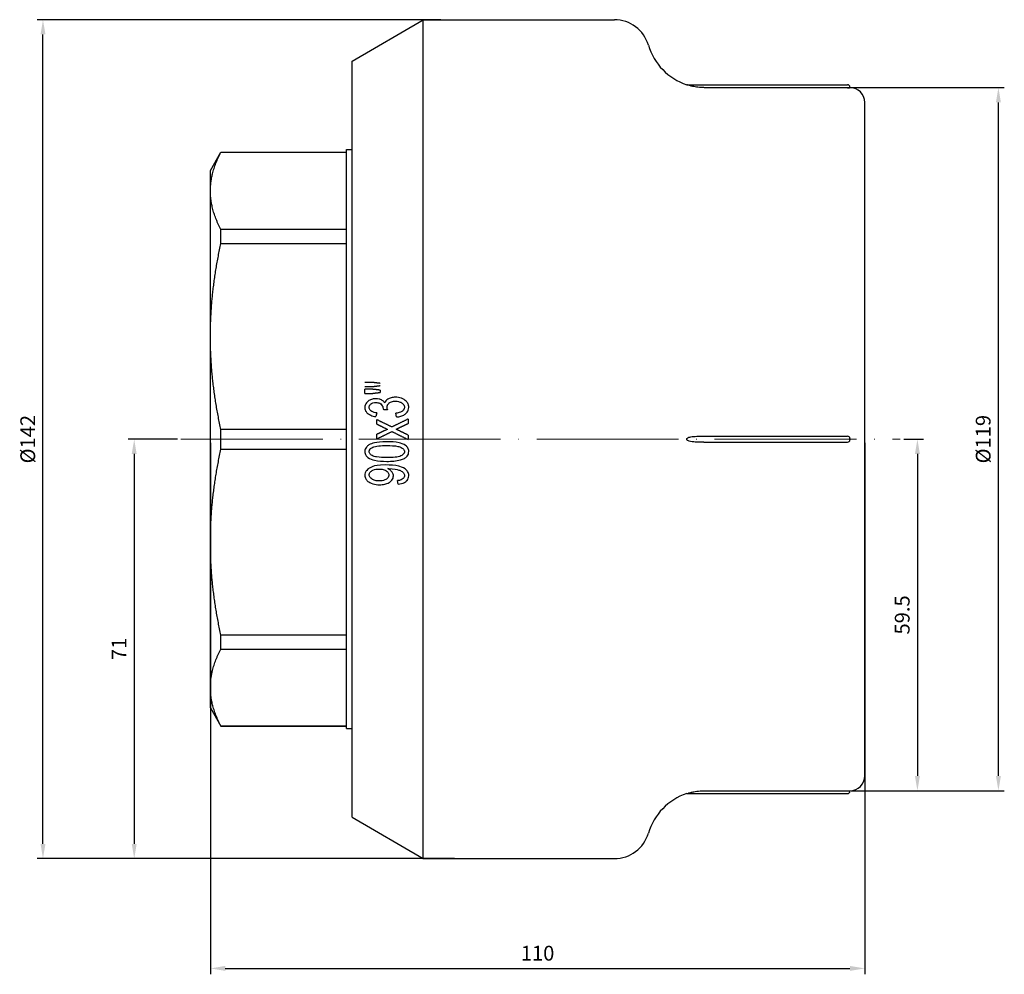
# Model space of a CAD drawing. Units: millimetres. Extents: x -420 to 1605, y 1373 to 1694.
# Drawn here: x 1258 to 1425, y 1533 to 1694 of the extents above; entities that cross this region are included whole.
import ezdxf

# ---------------------------------------------------------------- set-up
doc = ezdxf.new("R2010")
doc.units = ezdxf.units.MM
doc.linetypes.add('ACAD_ISO04W100', pattern=[30, 24, -3, 0, -3])
doc.layers.get('0').update_dxf_attribs({"color": 220})
for name, color, linetype, lineweight in [('Осевая', 1, 'ACAD_ISO04W100', 15), ('Основная толстая', 7, 'Continuous', 30), ('Размеры', 7, 'Continuous', 18), ('Размеры @ 1', 7, 'Continuous', 18)]:
    doc.layers.add(name, color=color, linetype=linetype, lineweight=lineweight)
doc.styles.add('VALтекст', font='isocpeur.ttf', dxfattribs={"height": 2.5})
doc.dimstyles.new('VALразмер1', dxfattribs={"dimtxt": 2.5, "dimasz": 2.5, "dimexe": 1, "dimexo": 0.6, "dimgap": 1, "dimtad": 1, "dimdec": 1, "dimdsep": 46, "dimtxsty": 'VALтекст', "dimcen": 2.5, "dimclrt": 256, "dimadec": 0, "dimazin": 0, "dimtfac": 1, "dimtdec": 1, "dimtmove": 0, "dimatfit": 3, "dimfxl": 1, "dimarcsym": 0})

# ---------------------------------------------------------------- blocks, each defined once
blk = doc.blocks.new('*U88')
at = {"layer": 'Осевая', "color": 0, "transparency": 16777216}
blk.add_line((-57.17, 0), (64.52, 0), dxfattribs=at)
blk = doc.blocks.new('A$C1')
at = {"layer": 'Основная толстая', "color": 0, "linetype": 'Continuous'}
for p, q in [((-70.25, 69.21), (-58.25, 76.21)), ((-58.25, -65.79), (-58.25, 76.21)), ((-58.25, 76.21), (-25.91, 76.21)), ((-70.25, -58.79), (-70.25, 69.21)), ((-13.67, 65.21), (13.55, 65.21)), ((13.55, 64.7), (-10.55, 64.7)), ((13.95, 64.81), (13.95, 64.71)), ((13.95, 64.71), (13.95, 64.71)), ((16.45, -51.79), (16.45, 62.21)), ((-94.25, 50.71), (-92.47, 53.8)), ((-92.47, 53.77), (-92.47, 53.8)), ((-92.47, 53.8), (-71.25, 53.8)), ((-92.47, 53.77), (-71.25, 53.77)), ((-71.25, 54.2), (-71.25, 54.21)), ((-71.25, 54.21), (-70.25, 54.21)), ((-71.25, -43.79), (-71.25, 54.2)), ((-94.25, 47.23), (-94.25, 50.71)), ((-94.25, 22.59), (-94.25, 47.23)), ((-71.25, 40.69), (-92.47, 40.69)), ((-92.47, 38.34), (-92.47, 40.69)), ((-92.47, 38.34), (-71.25, 38.34)), ((-94.25, -12.24), (-94.25, 22.59)), ((-68.1, 12.95), (-68.1, 13.66)), ((-65.52, 13.51), (-65.52, 13.12)), ((-66.08, 9.66), (-66.24, 9.03)), ((-66.09, 7.76), (-66.09, 8.51)), ((-62.75, 8.97), (-62.86, 9.6)), ((-60.82, 8.61), (-60.82, 7.85)), ((-71.25, 6.83), (-92.47, 6.83)), ((-92.47, 3.51), (-92.47, 6.83)), ((-66.09, 5.26), (-66.09, 6.03)), ((-60.82, 5.91), (-60.82, 5.16)), ((-10.76, 5.71), (13.55, 5.71)), ((13.95, 5.31), (13.95, 5.11)), ((-92.47, 3.51), (-71.25, 3.51)), ((-10.76, 4.71), (13.55, 4.71)), ((-62.5, -2.41), (-62.58, -1.81)), ((-94.25, -36.84), (-94.25, -12.24)), ((-71.25, -27.98), (-92.47, -27.98)), ((-92.47, -30.33), (-92.47, -27.98)), ((-92.47, -30.33), (-71.25, -30.33)), ((-94.25, -40.29), (-94.25, -36.84)), ((-94.25, -40.29), (-92.47, -43.38)), ((-71.25, -43.36), (-92.47, -43.36)), ((-92.47, -43.38), (-92.47, -43.36)), ((-92.47, -43.38), (-71.25, -43.38)), ((-71.25, -43.79), (-70.25, -43.79)), ((-13.67, -54.79), (13.55, -54.79)), ((-10.55, -54.29), (13.55, -54.29)), ((13.95, -54.29), (13.95, -54.29)), ((13.95, -54.29), (13.95, -54.39)), ((-70.25, -58.79), (-58.25, -65.79)), ((-58.25, -65.79), (-25.91, -65.79))]:
    blk.add_line(p, q, dxfattribs=at)
for centre, radius, start, end in [((-25.91, 70.21), 6, 16.3348, 90), ((-10.55, 74.71), 10, 196.3348, 251.8051), ((13.55, 64.81), 0.4, 360, 90), ((13.95, 62.21), 2.5, 0, 90), ((13.55, 5.31), 0.4, 0, 90), ((13.55, 5.11), 0.4, 270, 360), ((13.95, -51.79), 2.5, 270, 0), ((-10.55, -64.29), 10, 108.1949, 163.6652), ((13.55, -54.39), 0.4, 270, 360), ((-25.91, -59.79), 6, 270, 343.6652)]:
    blk.add_arc(centre, radius, start, end, dxfattribs=at)
for points, knots in [([(-10.76, 64.71), (-10.84, 64.71), (-10.92, 64.71), (-11.35, 64.73), (-11.69, 64.76), (-12.18, 64.84), (-12.34, 64.86), (-12.67, 64.93), (-12.85, 64.97), (-13.22, 65.07), (-13.37, 65.11), (-13.53, 65.16), (-13.57, 65.17), (-13.63, 65.19), (-13.65, 65.2), (-13.67, 65.2), (-13.67, 65.21), (-13.67, 65.21), (-13.67, 65.21), (-13.67, 65.21)], [-0.668384, -0.668384, -0.668384, -0.668384, -0.6461254, -0.6461254, -0.5558524, -0.5558524, -0.5125555, -0.5125555, -0.4634458, -0.4634458, -0.4056632, -0.4056632, -0.3803258, -0.3803258, -0.3669188, -0.3669188, -0.3570352, -0.3570352, -0.3553402, -0.3553402, -0.3553402, -0.3553402]), ([(13.55, 64.7), (13.6, 64.7), (13.65, 64.7), (13.75, 64.7), (13.8, 64.7), (13.87, 64.7), (13.9, 64.7), (13.94, 64.71), (13.95, 64.71), (13.95, 64.71)], [0.06026996, 0.06026996, 0.06026996, 0.06026996, 0.07533749, 0.07533749, 0.09040501, 0.09040501, 0.10547261, 0.10547261, 0.12054022, 0.12054022, 0.12054022, 0.12054022]), ([(-66.24, 12.05), (-66.45, 12.05), (-66.65, 12.03), (-67.04, 11.93), (-67.24, 11.85), (-67.58, 11.65), (-67.72, 11.53), (-67.91, 11.28), (-67.99, 11.15), (-68.1, 10.85), (-68.13, 10.71), (-68.13, 10.56)], [-0.3732444, -0.3732444, -0.3732444, -0.3732444, -0.2679808, -0.2679808, -0.1746364, -0.1746364, -0.0954663, -0.0954663, -0.0443744, -0.0443744, 0, 0, 0, 0]), ([(-64.76, 11.35), (-64.87, 11.52), (-65.01, 11.66), (-65.38, 11.9), (-65.6, 11.96), (-65.89, 12.04), (-66.07, 12.05), (-66.24, 12.05)], [-0.1384905, -0.1384905, -0.1384905, -0.1384905, -0.1051654, -0.1051654, -0.0603482, -0.0603482, 0, 0, 0, 0]), ([(-62.97, 12.3), (-63.2, 12.3), (-63.45, 12.28), (-63.95, 12.16), (-64.13, 12.07), (-64.36, 11.92), (-64.47, 11.83), (-64.65, 11.61), (-64.72, 11.49), (-64.76, 11.35)], [-0.1685763, -0.1685763, -0.1685763, -0.1685763, -0.1320866, -0.1320866, -0.0891657, -0.0891657, -0.0422893, -0.0422893, 0, 0, 0, 0]), ([(-60.7, 10.59), (-60.7, 10.69), (-60.7, 10.79), (-60.74, 10.98), (-60.77, 11.07), (-60.89, 11.34), (-61, 11.5), (-61.31, 11.8), (-61.58, 12), (-62.28, 12.25), (-62.62, 12.3), (-62.97, 12.3)], [-0.4613605, -0.4613605, -0.4613605, -0.4613605, -0.4115798, -0.4115798, -0.3624719, -0.3624719, -0.256353, -0.256353, -0.1210577, -0.1210577, 0, 0, 0, 0]), ([(-68.13, 10.56), (-68.13, 10.48), (-68.12, 10.4), (-68.09, 10.24), (-68.07, 10.16), (-67.98, 9.93), (-67.89, 9.8), (-67.65, 9.55), (-67.45, 9.39), (-66.85, 9.14), (-66.54, 9.07), (-66.24, 9.03)], [-0.4065975, -0.4065975, -0.4065975, -0.4065975, -0.3610366, -0.3610366, -0.3163602, -0.3163602, -0.2213958, -0.2213958, -0.1063069, -0.1063069, 0, 0, 0, 0]), ([(-67.39, 10.58), (-67.39, 10.64), (-67.39, 10.69), (-67.36, 10.8), (-67.34, 10.86), (-67.27, 10.99), (-67.21, 11.06), (-67.07, 11.18), (-66.95, 11.27), (-66.6, 11.39), (-66.43, 11.41), (-66.26, 11.41)], [-0.258353, -0.258353, -0.258353, -0.258353, -0.2216305, -0.2216305, -0.1859546, -0.1859546, -0.1250986, -0.1250986, -0.059175, -0.059175, 0, 0, 0, 0]), ([(-66.08, 9.66), (-66.42, 9.69), (-66.72, 9.77), (-67.08, 9.97), (-67.17, 10.05), (-67.28, 10.18), (-67.32, 10.25), (-67.38, 10.41), (-67.39, 10.49), (-67.39, 10.58)], [-0.1315747, -0.1315747, -0.1315747, -0.1315747, -0.0808915, -0.0808915, -0.0526731, -0.0526731, -0.0262071, -0.0262071, 0, 0, 0, 0]), ([(-66.26, 11.41), (-66.03, 11.41), (-65.8, 11.38), (-65.48, 11.22), (-65.38, 11.14), (-65.21, 10.93), (-65.14, 10.83), (-65.06, 10.6), (-65.04, 10.49), (-65.04, 10.37)], [-0.205591, -0.205591, -0.205591, -0.205591, -0.1242891, -0.1242891, -0.0746258, -0.0746258, -0.0358679, -0.0358679, 0, 0, 0, 0]), ([(-65.04, 10.37), (-65.04, 10.35), (-65.04, 10.33), (-65.05, 10.29), (-65.05, 10.28), (-65.05, 10.27)], [-0.009803466, -0.009803466, -0.009803466, -0.009803466, -0.003390672, -0.003390672, 0, 0, 0, 0]), ([(-64.37, 10.64), (-64.37, 10.71), (-64.36, 10.78), (-64.33, 10.9), (-64.31, 10.96), (-64.23, 11.12), (-64.15, 11.2), (-63.98, 11.35), (-63.83, 11.46), (-63.39, 11.61), (-63.17, 11.64), (-62.95, 11.64)], [-0.3160706, -0.3160706, -0.3160706, -0.3160706, -0.2732038, -0.2732038, -0.2312676, -0.2312676, -0.1572981, -0.1572981, -0.0755185, -0.0755185, 0, 0, 0, 0]), ([(-64.27, 10.2), (-64.31, 10.3), (-64.34, 10.42), (-64.37, 10.57), (-64.37, 10.61), (-64.37, 10.64)], [-0.04554136, -0.04554136, -0.04554136, -0.04554136, -0.01120299, -0.01120299, 0, 0, 0, 0]), ([(-62.95, 11.64), (-62.77, 11.64), (-62.59, 11.62), (-62.25, 11.53), (-62.09, 11.47), (-61.87, 11.34), (-61.74, 11.25), (-61.57, 11.04), (-61.52, 10.96), (-61.45, 10.78), (-61.43, 10.69), (-61.43, 10.59)], [-0.345416, -0.345416, -0.345416, -0.345416, -0.225734, -0.225734, -0.1175096, -0.1175096, -0.0601318, -0.0601318, -0.0293521, -0.0293521, 0, 0, 0, 0]), ([(-61.43, 10.59), (-61.43, 10.53), (-61.44, 10.48), (-61.46, 10.37), (-61.48, 10.32), (-61.55, 10.18), (-61.61, 10.1), (-61.81, 9.92), (-61.95, 9.84), (-62.35, 9.68), (-62.62, 9.63), (-62.86, 9.6)], [-0.2154017, -0.2154017, -0.2154017, -0.2154017, -0.1969615, -0.1969615, -0.1788102, -0.1788102, -0.1439321, -0.1439321, -0.0849432, -0.0849432, 0, 0, 0, 0]), ([(-62.75, 8.97), (-62.5, 8.98), (-62.25, 9.02), (-61.8, 9.16), (-61.59, 9.25), (-61.27, 9.47), (-61.11, 9.59), (-60.89, 9.87), (-60.82, 9.99), (-60.72, 10.28), (-60.7, 10.43), (-60.7, 10.59)], [-0.3621416, -0.3621416, -0.3621416, -0.3621416, -0.2532014, -0.2532014, -0.1580494, -0.1580494, -0.09223, -0.09223, -0.0472169, -0.0472169, 0, 0, 0, 0]), ([(-64.27, 6.87), (-64.4, 6.82), (-64.54, 6.76), (-64.73, 6.67), (-64.79, 6.65), (-64.86, 6.62)], [-0.06966205, -0.06966205, -0.06966205, -0.06966205, -0.02418045, -0.02418045, 0, 0, 0, 0]), ([(-64.85, 7.15), (-64.72, 7.08), (-64.58, 7.02), (-64.39, 6.92), (-64.33, 6.89), (-64.27, 6.87)], [-0.07194629, -0.07194629, -0.07194629, -0.07194629, -0.0227597, -0.0227597, 0, 0, 0, 0]), ([(-10.76, 4.71), (-10.84, 4.71), (-10.92, 4.71), (-11.35, 4.71), (-11.69, 4.71), (-12.18, 4.72), (-12.34, 4.73), (-12.67, 4.76), (-12.85, 4.78), (-13.22, 4.85), (-13.37, 4.9), (-13.53, 4.99), (-13.57, 5.02), (-13.63, 5.08), (-13.65, 5.11), (-13.67, 5.15), (-13.67, 5.17), (-13.67, 5.22), (-13.67, 5.24), (-13.66, 5.29), (-13.64, 5.31), (-13.59, 5.38), (-13.53, 5.41), (-13.38, 5.5), (-13.22, 5.56), (-12.82, 5.64), (-12.64, 5.66), (-12.3, 5.68), (-12.14, 5.69), (-11.58, 5.71), (-11.17, 5.71), (-10.76, 5.71)], [-0.668384, -0.668384, -0.668384, -0.668384, -0.6461254, -0.6461254, -0.5558524, -0.5558524, -0.5125555, -0.5125555, -0.4634458, -0.4634458, -0.4056632, -0.4056632, -0.3803258, -0.3803258, -0.3669188, -0.3669188, -0.3570352, -0.3570352, -0.3470109, -0.3470109, -0.3334414, -0.3334414, -0.3058576, -0.3058576, -0.2316441, -0.2316441, -0.1750358, -0.1750358, -0.124923, -0.124923, 0, 0, 0, 0]), ([(-64.41, 4.77), (-65.44, 4.77), (-66.02, 4.7), (-66.85, 4.5), (-67.17, 4.38), (-67.58, 4.14), (-67.73, 4.02), (-67.94, 3.77), (-68.01, 3.66), (-68.1, 3.4), (-68.13, 3.26), (-68.13, 3.11)], [-0.3670504, -0.3670504, -0.3670504, -0.3670504, -0.2456656, -0.2456656, -0.1471349, -0.1471349, -0.0859279, -0.0859279, -0.0433279, -0.0433279, 0, 0, 0, 0]), ([(-67.39, 3.1), (-67.39, 3.15), (-67.38, 3.2), (-67.36, 3.29), (-67.35, 3.33), (-67.28, 3.46), (-67.22, 3.54), (-67, 3.74), (-66.83, 3.82), (-66.31, 4.06), (-65.39, 4.13), (-64.41, 4.13)], [-0.4222999, -0.4222999, -0.4222999, -0.4222999, -0.413119, -0.413119, -0.4038004, -0.4038004, -0.3826951, -0.3826951, -0.3408114, -0.3408114, 0, 0, 0, 0]), ([(-60.7, 3.11), (-60.7, 3.23), (-60.71, 3.34), (-60.77, 3.55), (-60.81, 3.65), (-60.94, 3.86), (-61.05, 3.99), (-61.57, 4.37), (-62, 4.51), (-62.94, 4.73), (-63.69, 4.77), (-64.41, 4.77)], [-0.5704746, -0.5704746, -0.5704746, -0.5704746, -0.5144065, -0.5144065, -0.4593342, -0.4593342, -0.3878918, -0.3878918, -0.2483447, -0.2483447, 0, 0, 0, 0]), ([(-64.41, 4.13), (-63.76, 4.13), (-63.05, 4.1), (-62.34, 3.96), (-62.06, 3.88), (-61.72, 3.65), (-61.63, 3.58), (-61.52, 3.44), (-61.49, 3.38), (-61.44, 3.25), (-61.43, 3.18), (-61.43, 3.11)], [-0.4943919, -0.4943919, -0.4943919, -0.4943919, -0.1805571, -0.1805571, -0.0765196, -0.0765196, -0.0421489, -0.0421489, -0.02035, -0.02035, 0, 0, 0, 0]), ([(-68.13, 3.11), (-68.13, 3), (-68.11, 2.89), (-68.05, 2.67), (-68.01, 2.57), (-67.88, 2.36), (-67.77, 2.23), (-67.25, 1.85), (-66.81, 1.71), (-65.88, 1.49), (-65.13, 1.45), (-64.41, 1.45)], [-0.5396423, -0.5396423, -0.5396423, -0.5396423, -0.4909643, -0.4909643, -0.4434775, -0.4434775, -0.3808613, -0.3808613, -0.2498767, -0.2498767, 0, 0, 0, 0]), ([(-66.87, 2.42), (-66.94, 2.45), (-67.02, 2.5), (-67.14, 2.59), (-67.2, 2.64), (-67.29, 2.76), (-67.33, 2.82), (-67.38, 2.96), (-67.39, 3.03), (-67.39, 3.1)], [-0.0967228, -0.0967228, -0.0967228, -0.0967228, -0.06841681, -0.06841681, -0.04465154, -0.04465154, -0.02222771, -0.02222771, 0, 0, 0, 0]), ([(-64.41, 2.09), (-64.95, 2.09), (-65.61, 2.12), (-66.4, 2.25), (-66.66, 2.32), (-66.87, 2.42)], [-0.2404143, -0.2404143, -0.2404143, -0.2404143, -0.076314, -0.076314, 0, 0, 0, 0]), ([(-61.43, 3.11), (-61.43, 3.07), (-61.43, 3.02), (-61.45, 2.93), (-61.47, 2.89), (-61.53, 2.76), (-61.6, 2.68), (-61.81, 2.49), (-61.98, 2.4), (-62.5, 2.16), (-63.4, 2.09), (-64.41, 2.09)], [-0.4295613, -0.4295613, -0.4295613, -0.4295613, -0.4205141, -0.4205141, -0.4113022, -0.4113022, -0.3903427, -0.3903427, -0.3486218, -0.3486218, 0, 0, 0, 0]), ([(-64.41, 1.45), (-63.6, 1.45), (-62.77, 1.51), (-61.88, 1.76), (-61.65, 1.84), (-61.44, 1.95)], [-0.3218851, -0.3218851, -0.3218851, -0.3218851, -0.0793534, -0.0793534, 0, 0, 0, 0]), ([(-61.44, 1.95), (-61.27, 2.05), (-61.1, 2.18), (-60.88, 2.44), (-60.81, 2.56), (-60.72, 2.82), (-60.7, 2.97), (-60.7, 3.11)], [-0.1551201, -0.1551201, -0.1551201, -0.1551201, -0.0873594, -0.0873594, -0.0442373, -0.0442373, 0, 0, 0, 0]), ([(-64.61, 0.84), (-65.9, 0.84), (-66.48, 0.7), (-66.95, 0.53), (-67.1, 0.46), (-67.42, 0.29), (-67.63, 0.15), (-67.91, -0.2), (-68, -0.33), (-68.1, -0.62), (-68.13, -0.76), (-68.13, -0.9)], [-0.4459691, -0.4459691, -0.4459691, -0.4459691, -0.2730726, -0.2730726, -0.1898438, -0.1898438, -0.0943394, -0.0943394, -0.0441034, -0.0441034, 0, 0, 0, 0]), ([(-67.39, -0.83), (-67.39, -0.78), (-67.38, -0.74), (-67.37, -0.66), (-67.36, -0.61), (-67.31, -0.49), (-67.26, -0.42), (-67.1, -0.24), (-66.95, -0.12), (-66.44, 0.1), (-66.08, 0.15), (-65.71, 0.15)], [-0.3059788, -0.3059788, -0.3059788, -0.3059788, -0.2837928, -0.2837928, -0.2614714, -0.2614714, -0.2126782, -0.2126782, -0.1288179, -0.1288179, 0, 0, 0, 0]), ([(-65.71, 0.15), (-65.48, 0.15), (-65.24, 0.13), (-64.75, 0.01), (-64.59, -0.08), (-64.4, -0.21), (-64.31, -0.28), (-64.19, -0.43), (-64.15, -0.51), (-64.09, -0.67), (-64.07, -0.75), (-64.07, -0.84)], [-0.1623797, -0.1623797, -0.1623797, -0.1623797, -0.1276402, -0.1276402, -0.0878006, -0.0878006, -0.0521128, -0.0521128, -0.0264049, -0.0264049, 0, 0, 0, 0]), ([(-60.7, -0.98), (-60.7, -0.85), (-60.71, -0.73), (-60.78, -0.49), (-60.83, -0.38), (-61, -0.12), (-61.13, 0.03), (-61.7, 0.44), (-62.16, 0.58), (-63.03, 0.8), (-63.84, 0.84), (-64.61, 0.84)], [-0.4703579, -0.4703579, -0.4703579, -0.4703579, -0.4386937, -0.4386937, -0.4070171, -0.4070171, -0.3612967, -0.3612967, -0.2659422, -0.2659422, 0, 0, 0, 0]), ([(-63.29, -1), (-63.29, -0.91), (-63.3, -0.82), (-63.35, -0.64), (-63.38, -0.55), (-63.53, -0.3), (-63.67, -0.16), (-63.94, 0.06), (-64.09, 0.15), (-64.25, 0.22)], [-0.1662329, -0.1662329, -0.1662329, -0.1662329, -0.140368, -0.140368, -0.1138123, -0.1138123, -0.0573533, -0.0573533, 0, 0, 0, 0]), ([(-64.25, 0.22), (-64.2, 0.22), (-64.15, 0.22), (-64.09, 0.22), (-64.08, 0.22), (-64.07, 0.22)], [-0.01939988, -0.01939988, -0.01939988, -0.01939988, -0.00431078, -0.00431078, 0, 0, 0, 0]), ([(-64.07, 0.22), (-63.26, 0.22), (-62.65, 0.08), (-62.18, -0.07), (-61.99, -0.15), (-61.7, -0.36), (-61.62, -0.45), (-61.54, -0.56), (-61.5, -0.63), (-61.44, -0.79), (-61.43, -0.88), (-61.43, -0.97)], [-0.1201113, -0.1201113, -0.1201113, -0.1201113, -0.0892579, -0.0892579, -0.0686781, -0.0686781, -0.0527594, -0.0527594, -0.0268587, -0.0268587, 0, 0, 0, 0]), ([(-68.13, -0.9), (-68.13, -1.01), (-68.11, -1.12), (-68.06, -1.33), (-68.02, -1.42), (-67.87, -1.68), (-67.75, -1.82), (-67.44, -2.07), (-67.19, -2.24), (-66.43, -2.47), (-66.04, -2.51), (-65.67, -2.51)], [-0.5021443, -0.5021443, -0.5021443, -0.5021443, -0.4395096, -0.4395096, -0.3775507, -0.3775507, -0.2671424, -0.2671424, -0.1301717, -0.1301717, 0, 0, 0, 0]), ([(-65.64, -1.86), (-65.89, -1.86), (-66.14, -1.84), (-66.57, -1.73), (-66.77, -1.65), (-67.06, -1.45), (-67.16, -1.37), (-67.28, -1.21), (-67.32, -1.14), (-67.37, -0.98), (-67.39, -0.91), (-67.39, -0.83)], [-0.2714475, -0.2714475, -0.2714475, -0.2714475, -0.1651105, -0.1651105, -0.0868553, -0.0868553, -0.0490101, -0.0490101, -0.0240347, -0.0240347, 0, 0, 0, 0]), ([(-65.67, -2.51), (-65.36, -2.51), (-65.05, -2.48), (-64.5, -2.35), (-64.25, -2.26), (-63.87, -2.03), (-63.69, -1.9), (-63.47, -1.63), (-63.4, -1.51), (-63.31, -1.26), (-63.29, -1.13), (-63.29, -1)], [-0.3753662, -0.3753662, -0.3753662, -0.3753662, -0.2568859, -0.2568859, -0.1552511, -0.1552511, -0.0841082, -0.0841082, -0.0406031, -0.0406031, 0, 0, 0, 0]), ([(-64.07, -0.84), (-64.07, -0.89), (-64.08, -0.94), (-64.1, -1.04), (-64.11, -1.08), (-64.16, -1.22), (-64.22, -1.3), (-64.39, -1.5), (-64.54, -1.61), (-65.01, -1.82), (-65.33, -1.86), (-65.64, -1.86)], [-0.2515144, -0.2515144, -0.2515144, -0.2515144, -0.2331484, -0.2331484, -0.214912, -0.214912, -0.1757382, -0.1757382, -0.1083794, -0.1083794, 0, 0, 0, 0]), ([(-61.43, -0.97), (-61.43, -1.02), (-61.43, -1.06), (-61.45, -1.15), (-61.46, -1.19), (-61.51, -1.32), (-61.56, -1.39), (-61.73, -1.56), (-61.86, -1.62), (-62.17, -1.75), (-62.38, -1.79), (-62.58, -1.81)], [-0.16865, -0.16865, -0.16865, -0.16865, -0.1556964, -0.1556964, -0.1430024, -0.1430024, -0.1159213, -0.1159213, -0.0695043, -0.0695043, 0, 0, 0, 0]), ([(-62.5, -2.41), (-62.13, -2.38), (-61.73, -2.3), (-61.22, -2.01), (-61.08, -1.9), (-60.89, -1.67), (-60.82, -1.55), (-60.72, -1.28), (-60.7, -1.13), (-60.7, -0.98)], [-0.2443518, -0.2443518, -0.2443518, -0.2443518, -0.1439145, -0.1439145, -0.0907409, -0.0907409, -0.0460966, -0.0460966, 0, 0, 0, 0]), ([(-13.67, -54.79), (-13.67, -54.79), (-13.67, -54.79), (-13.66, -54.79), (-13.64, -54.78), (-13.59, -54.77), (-13.53, -54.75), (-13.38, -54.7), (-13.22, -54.65), (-12.82, -54.55), (-12.64, -54.51), (-12.3, -54.45), (-12.14, -54.42), (-11.58, -54.34), (-11.17, -54.3), (-10.76, -54.29)], [-0.3553402, -0.3553402, -0.3553402, -0.3553402, -0.3470109, -0.3470109, -0.3334414, -0.3334414, -0.3058576, -0.3058576, -0.2316441, -0.2316441, -0.1750358, -0.1750358, -0.124923, -0.124923, 0, 0, 0, 0]), ([(13.55, -54.29), (13.6, -54.29), (13.65, -54.29), (13.75, -54.29), (13.8, -54.29), (13.87, -54.29), (13.9, -54.29), (13.94, -54.29), (13.95, -54.29), (13.95, -54.29)], [0.12054022, 0.12054022, 0.12054022, 0.12054022, 0.13560774, 0.13560774, 0.15067526, 0.15067526, 0.16574287, 0.16574287, 0.18081047, 0.18081047, 0.18081047, 0.18081047])]:
    blk.add_open_spline(points, degree=3, knots=knots, dxfattribs=at)
for points in [[(-10.55, 64.7), (-10.62, 64.7), (-10.69, 64.7), (-10.76, 64.71)], [(-10.76, -54.29), (-10.69, -54.29), (-10.62, -54.29), (-10.55, -54.29)]]:
    blk.add_open_spline(points, degree=3, dxfattribs=at)
for points, weights in [([(-94.25, 47.23), (-94.25, 50.39), (-92.47, 53.77)], [1, 1.01683471122, 1]), ([(-92.47, 40.69), (-94.25, 44.07), (-94.25, 47.23)], [1, 1.01683471122, 1]), ([(-94.25, 22.59), (-94.25, 30.21), (-92.47, 38.34)], [1, 1.01683471122, 1]), ([(-92.47, 6.83), (-94.25, 14.97), (-94.25, 22.59)], [1, 1.01683471122, 1]), ([(-66.9, 14.82), (-67.5, 14.82), (-68.1, 14.82)], [1, 1.00001432301, 1]), ([(-68.1, 14.11), (-67.5, 14.11), (-66.9, 14.11)], [1, 1.00001427821, 1]), ([(-66.9, 13.66), (-67.5, 13.66), (-68.1, 13.66)], [1, 1.00001425232, 1]), ([(-65.52, 14.65), (-66.22, 14.73), (-66.9, 14.82)], [1, 1.00001811275, 1]), ([(-66.9, 14.11), (-66.22, 14.19), (-65.52, 14.28)], [1, 1.00001801849, 1]), ([(-65.52, 13.51), (-66.22, 13.59), (-66.9, 13.66)], [1, 1.00001812971, 1]), ([(-68.1, 12.95), (-67.5, 12.95), (-66.9, 12.95)], [1, 1.00001421469, 1]), ([(-66.9, 12.95), (-66.22, 13.04), (-65.52, 13.12)], [1, 1.00001793557, 1]), ([(-65.05, 10.27), (-64.66, 10.24), (-64.27, 10.2)], [1, 1.0000056232, 1]), ([(-63.56, 7.27), (-64.84, 7.9), (-66.09, 8.51)], [1, 1.00001752834, 1]), ([(-60.82, 8.61), (-62.21, 7.93), (-63.56, 7.27)], [1, 1.00002019825, 1]), ([(-66.09, 7.76), (-65.47, 7.46), (-64.85, 7.15)], [1, 1.00000422265, 1]), ([(-62.85, 6.9), (-62.65, 6.99), (-62.45, 7.08)], [1, 1.00000060601, 1]), ([(-60.82, 5.91), (-61.84, 6.41), (-62.85, 6.9)], [1, 1.00001114399, 1]), ([(-62.45, 7.08), (-61.64, 7.46), (-60.82, 7.85)], [1, 1.00000851787, 1]), ([(-64.86, 6.62), (-65.48, 6.32), (-66.09, 6.03)], [1, 1.00000507193, 1]), ([(-66.09, 5.26), (-64.83, 5.87), (-63.55, 6.5)], [1, 1.00001791192, 1]), ([(-63.55, 6.5), (-62.2, 5.84), (-60.82, 5.16)], [1, 1.00001895231, 1]), ([(-94.25, -12.24), (-94.25, -4.62), (-92.47, 3.51)], [1, 1.01683471122, 1]), ([(-92.47, -27.98), (-94.25, -19.85), (-94.25, -12.24)], [1, 1.01683471122, 1]), ([(-94.25, -36.84), (-94.25, -33.69), (-92.47, -30.33)], [1, 1.01683471122, 1]), ([(-92.47, -43.36), (-94.25, -39.99), (-94.25, -36.84)], [1, 1.01683471122, 1])]:
    blk.add_rational_spline(points, weights, degree=2, dxfattribs=at)
at = {"layer": 'Осевая'}
blk.add_blockref('*U88', (-42.08, 5.21), dxfattribs=at)
blk = doc.blocks.new('*D93')
at = {"layer": 'Defpoints', "color": 0, "transparency": 16777216}
for p in [(1290.2, 1623.44), (1400.9, 1623.47), (1400.9, 1533.89)]:
    blk.add_point(p, dxfattribs=at)
at = {"layer": 'Размеры', "color": 0, "lineweight": -2, "transparency": 16777216}
for p, q in [((1290.2, 1622.84), (1290.2, 1532.89)), ((1400.9, 1622.87), (1400.9, 1532.89)), ((1292.7, 1533.89), (1398.4, 1533.89))]:
    blk.add_line(p, q, dxfattribs=at)
at = {"layer": 'Размеры', "color": 0, "transparency": 16777216}
for points in [[(1292.7, 1534.31), (1292.7, 1533.47), (1290.2, 1533.89)], [(1398.4, 1534.31), (1398.4, 1533.47), (1400.9, 1533.89)]]:
    blk.add_solid(points, dxfattribs=at)
at = {"layer": 'Размеры', "transparency": 16777216, "insert": (1345.55, 1536.14), "char_height": 2.5, "attachment_point": 5, "style": 'VALтекст'}
blk.add_mtext('110', dxfattribs=at)
blk = doc.blocks.new('*D94')
at = {"layer": 'Defpoints', "color": 0, "transparency": 16777216}
for p in [(1261.87, 1694.47), (1329.78, 1694.47), (1329.78, 1552.47)]:
    blk.add_point(p, dxfattribs=at)
at = {"layer": 'Размеры', "color": 0, "lineweight": -2, "transparency": 16777216}
for p, q in [((1329.18, 1694.47), (1260.87, 1694.47)), ((1261.87, 1554.97), (1261.87, 1691.97)), ((1329.18, 1552.47), (1260.87, 1552.47))]:
    blk.add_line(p, q, dxfattribs=at)
at = {"layer": 'Размеры', "color": 0, "transparency": 16777216}
for points in [[(1261.46, 1691.97), (1262.29, 1691.97), (1261.87, 1694.47)], [(1261.46, 1554.97), (1262.29, 1554.97), (1261.87, 1552.47)]]:
    blk.add_solid(points, dxfattribs=at)
at = {"layer": 'Размеры', "transparency": 16777216, "insert": (1259.62, 1623.47), "char_height": 2.5, "attachment_point": 5, "rotation": 90, "style": 'VALтекст'}
blk.add_mtext('%%C142', dxfattribs=at)
blk = doc.blocks.new('*D95')
at = {"layer": 'Defpoints', "color": 0, "transparency": 16777216}
for p in [(1285.21, 1623.47), (1277.31, 1552.47), (1332.09, 1552.47)]:
    blk.add_point(p, dxfattribs=at)
at = {"layer": 'Размеры', "color": 0, "lineweight": -2, "transparency": 16777216}
for p, q in [((1284.61, 1623.47), (1276.31, 1623.47)), ((1277.31, 1620.97), (1277.31, 1554.97)), ((1331.49, 1552.47), (1276.31, 1552.47))]:
    blk.add_line(p, q, dxfattribs=at)
at = {"layer": 'Размеры', "color": 0, "transparency": 16777216}
for points in [[(1276.89, 1620.97), (1277.72, 1620.97), (1277.31, 1623.47)], [(1276.89, 1554.97), (1277.72, 1554.97), (1277.31, 1552.47)]]:
    blk.add_solid(points, dxfattribs=at)
at = {"layer": 'Размеры', "transparency": 16777216, "insert": (1275.06, 1587.97), "char_height": 2.5, "attachment_point": 5, "rotation": 90, "style": 'VALтекст'}
blk.add_mtext('71', dxfattribs=at)
blk = doc.blocks.new('*D96')
at = {"layer": 'Defpoints', "color": 0, "transparency": 16777216}
for p in [(1406.9, 1623.47), (1398, 1563.97), (1409.81, 1563.97)]:
    blk.add_point(p, dxfattribs=at)
at = {"layer": 'Размеры', "color": 0, "lineweight": -2, "transparency": 16777216}
for p, q in [((1407.5, 1623.47), (1410.81, 1623.47)), ((1409.81, 1620.97), (1409.81, 1566.47)), ((1398.6, 1563.97), (1410.81, 1563.97))]:
    blk.add_line(p, q, dxfattribs=at)
at = {"layer": 'Размеры', "color": 0, "transparency": 16777216}
for points in [[(1409.39, 1620.97), (1410.23, 1620.97), (1409.81, 1623.47)], [(1409.39, 1566.47), (1410.23, 1566.47), (1409.81, 1563.97)]]:
    blk.add_solid(points, dxfattribs=at)
at = {"layer": 'Размеры', "transparency": 16777216, "insert": (1407.56, 1593.72), "char_height": 2.5, "attachment_point": 5, "rotation": 90, "style": 'VALтекст'}
blk.add_mtext('59.5', dxfattribs=at)
blk = doc.blocks.new('*D97')
at = {"layer": 'Defpoints', "color": 0, "transparency": 16777216}
for p in [(1395.05, 1682.97), (1423.51, 1682.97), (1404.71, 1563.97)]:
    blk.add_point(p, dxfattribs=at)
at = {"layer": 'Размеры', "color": 0, "lineweight": -2, "transparency": 16777216}
for p, q in [((1395.65, 1682.97), (1424.51, 1682.97)), ((1423.51, 1566.47), (1423.51, 1680.47)), ((1405.31, 1563.97), (1424.51, 1563.97))]:
    blk.add_line(p, q, dxfattribs=at)
at = {"layer": 'Размеры', "color": 0, "transparency": 16777216}
for points in [[(1423.09, 1680.47), (1423.93, 1680.47), (1423.51, 1682.97)], [(1423.09, 1566.47), (1423.93, 1566.47), (1423.51, 1563.97)]]:
    blk.add_solid(points, dxfattribs=at)
at = {"layer": 'Размеры', "transparency": 16777216, "insert": (1421.26, 1623.47), "char_height": 2.5, "attachment_point": 5, "rotation": 90, "style": 'VALтекст'}
blk.add_mtext('%%C119', dxfattribs=at)

msp = doc.modelspace()

# ---------------------------------------------------------------- block references
at = {"color": 0}
msp.add_blockref('A$C1', (1384.45, 1618.26), dxfattribs=at)

# ---------------------------------------------------------------- dimensions: what is measured, and where the dimension line sits
at = {"layer": 'Размеры @ 1'}
for base, p1, p2, picture, middle in [((1261.87, 1694.47), (1329.78, 1552.47), (1329.78, 1694.47), '*D94', (1259.62, 1623.47)), ((1423.51, 1682.97), (1404.71, 1563.97), (1395.05, 1682.97), '*D97', (1421.26, 1623.47))]:
    dim = msp.add_linear_dim(base=base, p1=p1, p2=p2, angle=90, text='%%C<>', dimstyle='VALразмер1', override={"dimscale": 1, "dimtix": 0, "dimtofl": 1, "dimtmove": 0, "dimatfit": 3}, dxfattribs=at)
    dim.commit()
    dim.dimension.update_dxf_attribs({"geometry": picture, "text_midpoint": middle})
for base, p1, p2, angle, picture, middle in [((1277.31, 1552.47), (1285.21, 1623.47), (1332.09, 1552.47), 270, '*D95', (1275.06, 1587.97)), ((1409.81, 1563.97), (1406.9, 1623.47), (1398, 1563.97), 90, '*D96', (1407.56, 1593.72))]:
    dim = msp.add_linear_dim(base=base, p1=p1, p2=p2, angle=angle, dimstyle='VALразмер1', override={"dimscale": 1, "dimtix": 0, "dimtofl": 1, "dimtmove": 0, "dimatfit": 3}, dxfattribs=at)
    dim.commit()
    dim.dimension.update_dxf_attribs({"geometry": picture, "text_midpoint": middle})
dim = msp.add_linear_dim(base=(1400.9, 1533.89), p1=(1290.2, 1623.44), p2=(1400.9, 1623.47), text='110', dimstyle='VALразмер1', override={"dimscale": 1, "dimtix": 0, "dimtofl": 1, "dimtmove": 0, "dimatfit": 3}, dxfattribs=at)
dim.commit()
dim.dimension.update_dxf_attribs({"geometry": '*D93', "text_midpoint": (1345.55, 1536.14)})

doc.saveas('drawing.dxf')
